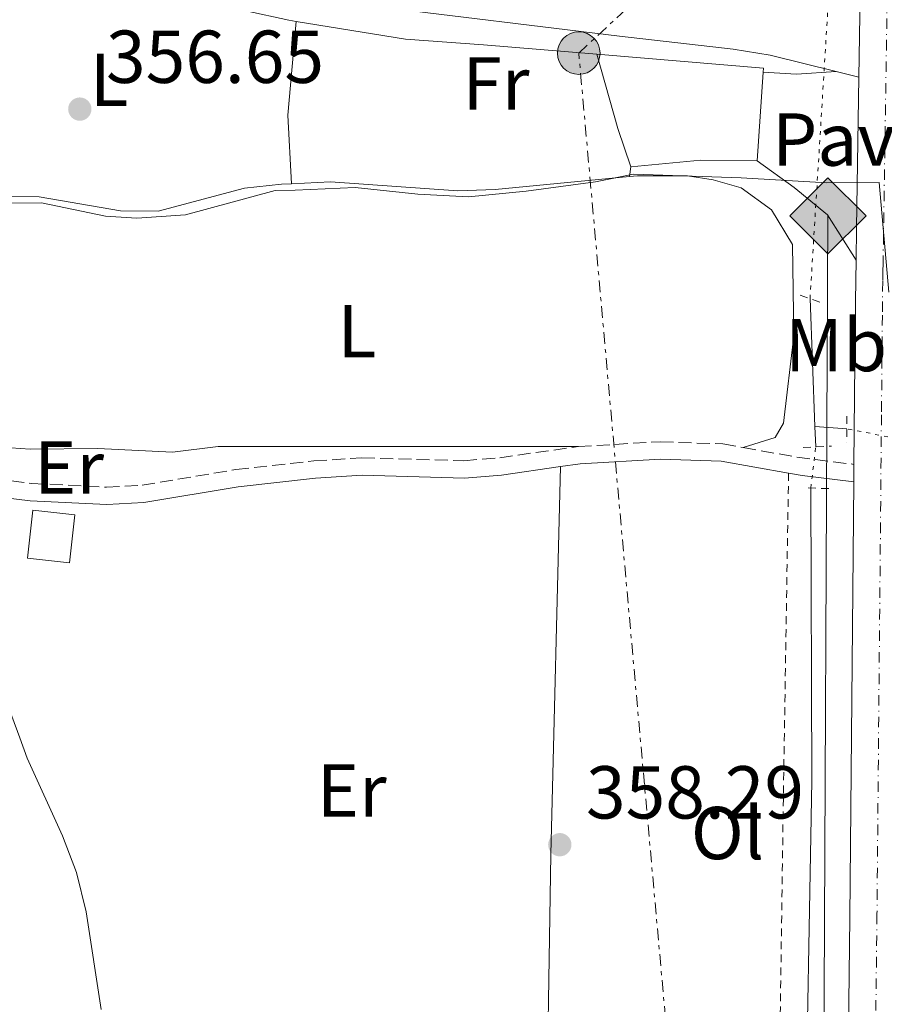
# Model space of a CAD drawing. Units: metres. Extents: x 608698 to 612185, y 4648307 to 4650669.
# Drawn here: x 609447 to 609562, y 4649268 to 4649400 of the extents above; entities that cross this region are included whole.
import ezdxf
from ezdxf.enums import TextEntityAlignment as Align

# ---------------------------------------------------------------- set-up
doc = ezdxf.new("R2010")
doc.units = ezdxf.units.M
doc.header["$MEASUREMENT"] = 0
for name, pattern in [('DGN Style 2', [1.7399219301090239, 1.043953158065414, -0.6959687720436097]), ('DGN Style 3', [2.435890702152634, 1.739921930109024, -0.6959687720436097]), ('DGN Style 4', [2.7856150101045474, 1.391937544087219, -0.6959687720436097, 0.001739921930109024, -0.6959687720436097]), ('DGN Style 5', [1.217945351076317, 0.5219765790327072, -0.6959687720436097]), ('DGN Style 7', [3.4798438602180486, 1.565929737098122, -0.6959687720436097, 0.5219765790327072, -0.6959687720436097])]:
    doc.linetypes.add(name, pattern=pattern)
for name, color, linetype, lineweight in [('Acequia sin especificar', 4, 'Continuous', 0), ('Acequia sin especificar no vista', 4, 'DGN Style 5', 0), ('Camino', 7, 'DGN Style 3', 0), ('Carretera', 9, 'Continuous', 0), ('Caseta-cabaña', 1, 'Continuous', 0), ('Cota de punto acotado terreno', 7, 'Continuous', 0), ('Edificio', 1, 'Continuous', 13), ('Eje de carretera', 7, 'DGN Style 4', 0), ('Etiqueta de uso rústico', 92, 'Continuous', 0), ('Gasoducto', 7, 'Continuous', 13), ('Iglesia-ermita', 1, 'Continuous', 13), ('Límite de municipio', 7, 'Continuous', 0), ('Línea blanca (vial)', 7, 'Continuous', 13), ('Línea de asfalto', 7, 'Continuous', 13), ('Línea de cambio de uso (parcela vista)', 92, 'Continuous', 0), ('Línea de pavimento', 1, 'Continuous', 0), ('Línea eléctrica', 6, 'DGN Style 7', 0), ('Margen derecho', 7, 'Continuous', 0), ('Pavimento', 7, 'Continuous', 0), ('Pontón-alcantarilla (pasos de agua)', 1, 'DGN Style 2', 0), ('Poste tendido eléctrico', 7, 'Continuous', 0), ('Punto acotado terreno (símbolo)', 7, 'Continuous', 0), ('Registro Gasoducto', 7, 'Continuous', 0), ('Tela metálica o alambrada', 7, 'DGN Style 2', 0)]:
    doc.layers.add(name, color=color, linetype=linetype, lineweight=lineweight)
doc.styles.add('Style-Arial', font='arial.ttf')

# ---------------------------------------------------------------- blocks, each defined once
blk = doc.blocks.new('5PATER')
at = {"layer": 'Punto acotado terreno (símbolo)', "linetype": 'Continuous', "lineweight": 0}
h = blk.add_hatch(color=51, dxfattribs=at)
edge = h.paths.add_edge_path()
edge.add_ellipse((0, 0), major_axis=(-0.1095731443231308, -0.1110710700762829), ratio=0.9994222409660317, start_angle=0, end_angle=360)
blk = doc.blocks.new('5GASO')
at = {"layer": 'Registro Gasoducto', "linetype": 'Continuous', "lineweight": 0}
for color, points in [(253, [(0, -0.5090000823999756), (-0.509, -8.239997558519242e-08), (0, 0.5089999176000244), (0.0235, 0.2499999176000244), (0.0234, 0.25), (-0.03160000000000001, 0.2425), (-0.0786, 0.2215), (-0.1176, 0.1855), (-0.1481, 0.135), (-0.1681, 0.07150000000000001), (-0.1746, -0.004), (-0.1681, -0.078), (-0.1481, -0.142), (-0.1166, -0.1935), (-0.0756, -0.23), (-0.0266, -0.252), (0.0294, -0.2595), (0.0295, -0.2595000823999757)]), (253, [(0, -0.5090000823999756), (0.0295, -0.2595000823999757), (0.0294, -0.2595), (0.0784, -0.254), (0.1274, -0.237), (0.1704, -0.212), (0.2024, -0.183), (0.2024, 0.014), (0.0234, 0.014), (0.0234, -0.07100000000000002), (0.1269, -0.07100000000000002), (0.1269, -0.133), (0.1039, -0.15), (0.0779, -0.1635), (0.0509, -0.172), (0.02490000000000001, -0.1745), (-0.0011, -0.172), (-0.0241, -0.1645), (-0.0446, -0.152), (-0.0621, -0.1345), (-0.0786, -0.109), (-0.0901, -0.0775), (-0.09710000000000002, -0.041), (-0.09910000000000002, 0.001), (-0.09710000000000002, 0.0395), (-0.0911, 0.07300000000000001), (-0.0806, 0.1015), (-0.0656, 0.1245), (-0.04760000000000001, 0.142), (-0.0266, 0.155), (-0.0036, 0.1625), (0.0224, 0.165), (0.0549, 0.1595), (0.0829, 0.143), (0.1044, 0.1165), (0.1174, 0.08), (0.1929, 0.099), (0.1849, 0.134), (0.1729, 0.1645), (0.1574, 0.19), (0.1379, 0.2115), (0.1144, 0.2285), (0.08790000000000002, 0.2405), (0.0574, 0.2475000000000001), (0.0234, 0.25), (0.0235, 0.2499999176000244), (0, 0.5089999176000244), (0.509, -8.239997558519242e-08)]), (7, [(0.0295, -0.2595000823999757), (-0.0265, -0.2520000823999757), (-0.0755, -0.2300000823999756), (-0.1165, -0.1935000823999756), (-0.148, -0.1420000823999756), (-0.168, -0.07800008239997559), (-0.1745, -0.004000082399975585), (-0.168, 0.07149991760002442), (-0.148, 0.1349999176000244), (-0.1175, 0.1854999176000244), (-0.0785, 0.2214999176000244), (-0.0315, 0.2424999176000244), (0.0235, 0.2499999176000244), (0.0575, 0.2474999176000244), (0.08800000000000001, 0.2404999176000244), (0.1145, 0.2284999176000244), (0.138, 0.2114999176000244), (0.1575, 0.1899999176000245), (0.173, 0.1644999176000244), (0.185, 0.1339999176000244), (0.193, 0.09899991760002441), (0.1175, 0.07999991760002441), (0.1045, 0.1164999176000244), (0.083, 0.1429999176000244), (0.055, 0.1594999176000245), (0.0225, 0.1649999176000244), (-0.0035, 0.1624999176000244), (-0.0265, 0.1549999176000244), (-0.0475, 0.1419999176000244), (-0.0655, 0.1244999176000244), (-0.0805, 0.1014999176000244), (-0.091, 0.07299991760002442), (-0.097, 0.03949991760002441), (-0.099, 0.0009999176000244148), (-0.097, -0.04100008239997559), (-0.09000000000000001, -0.07750008239997559), (-0.0785, -0.1090000823999756), (-0.062, -0.1345000823999756), (-0.0445, -0.1520000823999756), (-0.024, -0.1645000823999756), (-0.001, -0.1720000823999756), (0.025, -0.1745000823999756), (0.05100000000000001, -0.1720000823999756), (0.078, -0.1635000823999756), (0.104, -0.1500000823999756), (0.127, -0.1330000823999756), (0.127, -0.07100008239997559), (0.0235, -0.07100008239997559), (0.0235, 0.01399991760002442), (0.2025, 0.01399991760002442), (0.2025, -0.1830000823999756), (0.1705, -0.2120000823999756), (0.1275, -0.2370000823999756), (0.0785, -0.2540000823999757)])]:
    blk.add_hatch(color=color, dxfattribs=at).paths.add_polyline_path(points)
at = {"layer": 'Registro Gasoducto', "color": 7, "linetype": 'Continuous', "lineweight": 0, "flags": 128}
blk.add_lwpolyline([(0, -0.5090000823999756), (0.509, -8.239997558519242e-08), (0, 0.5089999176000244), (-0.509, -8.239997558519242e-08), (0, -0.5090000823999756)], close=True, dxfattribs=at)
blk = doc.blocks.new('5PELE')
at = {"layer": 'Iglesia-ermita', "linetype": 'Continuous', "lineweight": 0}
h = blk.add_hatch(color=9, dxfattribs=at)
edge = h.paths.add_edge_path()
edge.add_arc((-2.000000476837158e-05, 0), 0.2850000000000001, 0, 360)
at = {"layer": 'Iglesia-ermita', "color": 252, "linetype": 'Continuous', "lineweight": 0}
blk.add_circle((-2.000000476837158e-05, 0), 0.2850000000000001, dxfattribs=at)

msp = doc.modelspace()

# ---------------------------------------------------------------- linework, layer by layer
at = {"layer": 'Acequia sin especificar', "color": 4, "linetype": 'Continuous', "lineweight": 0, "extrusion": (-0.000360583818353047, 0.009342398928706277, 0.9999562938256688), "elevation": 43573.66131780185, "flags": 128}
msp.add_lwpolyline([(609553.1592583838, 4649141.471405334), (609552.4992007306, 4649158.57215163)], dxfattribs=at)
at = {"layer": 'Acequia sin especificar', "color": 4, "linetype": 'Continuous', "lineweight": 0, "flags": 128}
for points, elevation in [([(609553.0700000003, 4649345.66), (609557.3200000003, 4649345.359999999)], 357.429999999993), ([(609440.0800000001, 4649336.680000001), (609441.2000000002, 4649323.050000001), (609442.2699999996, 4649317.869999999), (609444.3099999996, 4649310.67), (609446.7300000006, 4649304.01)], 357.5899999999965)]:
    msp.add_lwpolyline(points, dxfattribs=dict(at, elevation=elevation))
at = {"layer": 'Acequia sin especificar', "color": 4, "linetype": 'Continuous', "lineweight": 0, "extrusion": (-0.0004049211407682502, 0.01101385507400023, 0.9999392636731887), "elevation": 51317.80665472346, "flags": 128}
msp.add_lwpolyline([(609553.2647743127, 4649059.718769556), (609553.1647621728, 4649062.438934546)], dxfattribs=at)
at = {"layer": 'Acequia sin especificar', "color": 4, "linetype": 'Continuous', "lineweight": 0, "extrusion": (0.3336246324666334, 0.007297908892136681, 0.9426777525418247), "elevation": 237629.2558015587, "flags": 128}
msp.add_lwpolyline([(4634804.132983244, -670201.5747934866), (4634855.799623889, -670203.792324649), (4634894.943541046, -670204.5414905823)], dxfattribs=at)
at = {"layer": 'Acequia sin especificar', "color": 4, "linetype": 'Continuous', "lineweight": 0}
msp.add_polyline3d([(609457.6399999997, 4649267.720000001, 357.679999999993), (609455.6100000005, 4649280.75, 357.5899999999965), (609454.3300000001, 4649286.029999999, 357.5899999999965), (609452.4500000002, 4649290.91, 357.5899999999965), (609447.7199999997, 4649301.289999999, 357.5899999999965), (609446.7300000006, 4649304.01, 357.5899999999965)], dxfattribs=at)
at = {"layer": 'Acequia sin especificar no vista', "color": 4, "linetype": 'DGN Style 5', "lineweight": 0, "extrusion": (0.000312000008457356, 0.005064079344794995, 0.9999871287953582), "elevation": 24092.18767795498, "flags": 128}
msp.add_lwpolyline([(609552.2688614298, 4649300.371052858), (609555.2989392835, 4649349.551683478)], dxfattribs=at)
at = {"layer": 'Acequia sin especificar no vista', "color": 4, "linetype": 'DGN Style 5', "lineweight": 0, "extrusion": (-0.02714096484430886, 0.005359548503581512, 0.9996172483841792), "elevation": 8731.711367200463, "flags": 128}
msp.add_lwpolyline([(-4679352.602628103, -302570.9249796806), (-4679352.602628103, -302581.4075080008)], dxfattribs=at)
at = {"layer": 'Acequia sin especificar no vista', "color": 4, "linetype": 'DGN Style 5', "lineweight": 0, "extrusion": (0.002571186550398373, 0.02146551195255495, 0.999766283086371), "elevation": 101725.1778181057, "flags": 128}
msp.add_lwpolyline([(-52270.9277527316, -4687730.012129487), (-52270.92775273148, -4687735.562814128)], dxfattribs=at)
at = {"layer": 'Camino', "color": 7, "linetype": 'DGN Style 3', "lineweight": 0, "extrusion": (-0.1513324221570545, -0.760244977578096, 0.63176425355615), "elevation": -3626657.176273398, "flags": 128}
msp.add_lwpolyline([(-309863.4770848714, 2956226.421988279), (-309856.2245816202, 2956226.641297676), (-309848.5127970338, 2956227.505634712)], dxfattribs=at)
at = {"layer": 'Camino', "color": 7, "linetype": 'DGN Style 3', "lineweight": 0}
for points in [[(609521.4499999996, 4649342.989999998, 357.9199999999982), (609532.3999999977, 4649343.620000001, 357.8899999999995), (609540.7699999983, 4649343.330000003, 357.7599999999948), (609543.4699999985, 4649342.850000001, 357.8300000000018)], [(609440.7600000018, 4649338.989999999, 357.5099999999949), (609448.329999998, 4649338.050000001, 357.6100000000007), (609458.3500000006, 4649337.550000003, 357.6699999999984), (609463.089999999, 4649337.82, 357.7200000000012), (609475.6399999995, 4649339.890000001, 357.7899999999937), (609486.0699999989, 4649341.07, 357.8500000000058), (609492.4999999995, 4649341.469999999, 357.8500000000058), (609506.1299999974, 4649341.090000001, 357.8500000000058), (609510.9100000008, 4649341.480000001, 357.8500000000058), (609521.4499999996, 4649342.989999998, 357.9199999999982)]]:
    msp.add_polyline3d(points, dxfattribs=at)
at = {"layer": 'Carretera', "color": 9, "linetype": 'Continuous', "lineweight": 0}
msp.add_polyline3d([(609561.8099999985, 4649091.710000001, 361.5299999999988), (609558.5699999997, 4649123.79, 360.9400000000023), (609557.1700000028, 4649156.180000001, 360.6900000000023), (609556.7899999983, 4649200.27, 360.3999999999942), (609557.7499999994, 4649279.989999999, 359.1600000000035), (609558.2600000014, 4649338.260000003, 358.6699999999983), (609558.2800000014, 4649340.600000001, 358.6699999999983), (609558.4400000023, 4649358.789999999, 358.5), (609558.4800000003, 4649362.430000001, 358.4700000000012), (609558.5599999985, 4649367.890000001, 358.6900000000023), (609558.6299999978, 4649372.190000001, 358.4400000000023), (609558.9400000008, 4649392.390000001, 358.3600000000006), (609559.2000000001, 4649408.95, 358.320000000007), (609559.3099999996, 4649413.020000001, 358.2700000000041), (609559.8500000006, 4649433.07, 357.9199999999983), (609559.9100000008, 4649435.570000002, 357.9799999999959), (609561.0799999976, 4649451.890000001, 357.7400000000052), (609561.7500000005, 4649461.140000002, 357.7799999999988), (609563.8200000002, 4649479.199999999, 357.679999999993)], dxfattribs=at)
at = {"layer": 'Caseta-cabaña', "color": 1, "linetype": 'Continuous', "lineweight": 0, "extrusion": (0.0859180310322161, -0.009784736768646095, 0.9962541597754639), "elevation": 7229.519408036474, "flags": 128}
msp.add_lwpolyline([(4688435.415432724, -79124.42700921284), (4688428.975066082, -79124.43578047847), (4688428.966230837, -79118.76929815311), (4688435.417664787, -79118.76929815311), (4688435.415432724, -79124.42700921284)], close=True, dxfattribs=at)
at = {"layer": 'Caseta-cabaña', "color": 1, "linetype": 'Continuous', "lineweight": 0, "extrusion": (0.0859180310322161, -0.009784736768646095, 0.9962541597754639), "elevation": 7229.519560303073, "flags": 128}
msp.add_lwpolyline([(4688435.417664787, -79118.76929815311), (4688428.966230837, -79118.76929815311), (4688428.975066082, -79124.43578047847), (4688435.415432724, -79124.42700921284), (4688435.417664787, -79118.76929815311)], dxfattribs=at)
at = {"layer": 'Edificio', "color": 51, "linetype": 'Continuous', "lineweight": 13, "extrusion": (0.002676349192441546, -0.0001982480880489032, 0.999996398919864), "elevation": 1073.493781978934, "flags": 128}
msp.add_lwpolyline([(609520.7630295429, 4649395.754184073), (609543.0431103299, 4649393.884184036), (609543.0031104732, 4649393.344184026)], dxfattribs=at)
at = {"layer": 'Edificio', "color": 51, "linetype": 'Continuous', "lineweight": 13, "extrusion": (0.9590230004636644, 0.2589801011976293, 0.1149094937998422), "elevation": 1788690.18177365, "flags": 128}
msp.add_lwpolyline([(4329686.970239561, -206545.5381853284), (4329692.376463949, -206542.5584474409), (4329702.7097453, -206541.6927127845)], dxfattribs=at)
at = {"layer": 'Edificio', "color": 51, "linetype": 'Continuous', "lineweight": 13, "extrusion": (-0.001031614243301465, -0.01510487026682128, 0.9998853827645825), "elevation": -70493.46689504095, "flags": 128}
msp.add_lwpolyline([(609546.2109941696, 4648858.610644157), (609545.4008088884, 4648846.749290954)], dxfattribs=at)
at = {"layer": 'Edificio', "color": 51, "linetype": 'Continuous', "lineweight": 13, "extrusion": (-0.09436040263373781, 0.9695272138345635, 0.2260820560084045), "elevation": 4450266.860633682, "flags": 128}
msp.add_lwpolyline([(-1057057.337840356, -1032494.879686441), (-1057049.833033429, -1032498.554842626), (-1057040.43885438, -1032498.554842626)], dxfattribs=at)
at = {"layer": 'Edificio', "color": 1, "linetype": 'Continuous', "lineweight": 13}
msp.add_polyline3d([(609546.1600000003, 4649393.039999999, 363.8699999999953), (609545.3499999996, 4649381.180000001, 363.6900000000023), (609537.7999999998, 4649381.279999999, 360.1100000000006), (609528.4500000002, 4649380.369999999, 360.1100000000006), (609526.7100000001, 4649385.5, 363.070000000007), (609523.9199999999, 4649395.449999999, 363.929999999993), (609546.2000000002, 4649393.58, 363.8699999999953)], close=True, dxfattribs=at)
at = {"layer": 'Eje de carretera', "color": 7, "linetype": 'DGN Style 4', "lineweight": 0}
msp.add_polyline3d([(609562.8200000006, 4649408.88, 358.320000000007), (609562.1700000024, 4649367.260000003, 358.4600000000065), (609562.159999999, 4649366.620000001, 358.4900000000054), (609562.1400000011, 4649365.120000001, 358.5800000000019), (609562.1000000008, 4649362.390000002, 358.4700000000013), (609562.0799999986, 4649360.559999999, 358.4900000000054), (609561.9600000001, 4649347.220000001, 358.6000000000058), (609561.3599999987, 4649280.500000002, 359.1600000000035), (609560.4099999988, 4649200.260000003, 360.3999999999942), (609560.7399999974, 4649161.460000004, 360.6600000000035), (609560.7899999988, 4649156.270000001, 360.6900000000026), (609562.1799999991, 4649124.050000003, 360.9400000000024), (609565.4099999989, 4649092.109999999, 361.5299999999988)], dxfattribs=at)
at = {"layer": 'Gasoducto', "color": 7, "linetype": 'Continuous', "lineweight": 13}
msp.add_polyline3d([(609660.6400000015, 4648320.13, 370.9900000000052), (609667.0900000001, 4648351.260000003, 370), (609611.0774474414, 4648384.778391713, 369.0357999999979), (609605.5100000007, 4648388.109999999, 368.9400000000023), (609599.7899999988, 4648450.330000003, 369.3000000000029), (609604.9312146836, 4648452.362068499, 369.1046999999962), (609618.7399999986, 4648457.82, 368.5800000000018), (609597.9600000003, 4648588.489999999, 367.7799999999988), (609590.3500000017, 4648683.420000002, 367.1600000000035), (609578.5000000009, 4648866.270000001, 363.75), (609559.239999998, 4649083.199999999, 361.3600000000006), (609556.2566791421, 4649182.962962546, 360.1178999999975), (609554.2199999979, 4649251.07, 359.2700000000041), (609554.8099999981, 4649373.830000001, 358.25)], dxfattribs=at)
at = {"layer": 'Límite de municipio', "color": 7, "linetype": 'Continuous', "lineweight": 0}
msp.add_polyline3d([(609443.6600000003, 4649375.530000002, 357.27), (609449.6400000006, 4649375.57, 357.25), (609458.1900000013, 4649373.780000002, 357.1500000000001), (609462.3999999985, 4649373.510000002, 357.14), (609468.879999999, 4649373.949999999, 357.1500000000001), (609480.8999999985, 4649377.199999999, 357.1500000000001), (609483.5700000003, 4649377.280000002, 357.5900000000001), (609491.5700000003, 4649377.620000001, 357.14), (609499.9800000006, 4649376.710000001, 357.1500000000001), (609506.7300000006, 4649376.390000001, 357.1500000000001), (609514.4699999989, 4649377.120000001, 357.23), (609523.7300000006, 4649378.390000001, 357.4100000000001), (609528.8000000007, 4649379.420000002, 357.39), (609543.1799999997, 4649378.930000001, 357.54), (609554.6400000006, 4649378.230000001, 358.14), (609561.6400000006, 4649378.300000001, 358.4100000000001), (609562.9299999997, 4649363.600000001, 358.52)], dxfattribs=at)
at = {"layer": 'Línea blanca (vial)', "color": 7, "linetype": 'Continuous', "lineweight": 13, "extrusion": (0.6074520896609911, -0.006659289776412188, 0.7943284035121553), "elevation": 339600.872078534, "flags": 128}
msp.add_lwpolyline([(4655815.651235151, -443459.1082703304), (4655811.580273874, -443459.0259642578), (4655795.018418754, -443458.9271969707)], dxfattribs=at)
at = {"layer": 'Línea blanca (vial)', "color": 7, "linetype": 'Continuous', "lineweight": 13, "extrusion": (-0.5686464587443422, 0.01116984037401275, 0.8225061942766986), "elevation": -294395.7920246006, "flags": 128}
msp.add_lwpolyline([(-4660466.853633694, 426370.3200035674), (-4660446.651441459, 426370.4254969318), (-4660442.350896044, 426370.4430791591)], dxfattribs=at)
at = {"layer": 'Línea blanca (vial)', "color": 7, "linetype": 'Continuous', "lineweight": 13, "extrusion": (7.304335178341564e-05, 0.008546072109549633, 0.9999634789911915), "elevation": 40136.7611110755, "flags": 128}
msp.add_lwpolyline([(609558.2521758298, 4649167.368224833), (609558.2321743688, 4649165.028139379)], dxfattribs=at)
at = {"layer": 'Línea blanca (vial)', "color": 7, "linetype": 'Continuous', "lineweight": 13}
for points in [[(609558.280000001, 4649340.600000001, 358.6499999999942), (609558.4400000018, 4649358.789999999, 358.4999999999999), (609558.48, 4649362.430000001, 358.4700000000013), (609558.5599999981, 4649367.890000001, 358.4499999999972)], [(609558.2600000009, 4649338.260000004, 358.6699999999983), (609557.749999999, 4649279.989999999, 359.1600000000035), (609556.7899999978, 4649200.27, 360.3999999999942), (609557.1700000024, 4649156.180000001, 360.6900000000026), (609558.5699999993, 4649123.790000001, 360.9400000000024), (609561.8099999981, 4649091.710000002, 361.5299999999988), (609567.32, 4649045.52, 362.1699999999983), (609572.670000001, 4648998.370000003, 362.5200000000041), (609579.0500000002, 4648919.580000003, 363.5099999999949), (609585.3899999993, 4648833.550000003, 364.3399999999965), (609587.2100000009, 4648819.820000002, 364.5099999999949), (609589.6499999972, 4648806.190000001, 364.6900000000023), (609592.7199999985, 4648792.690000001, 364.8800000000047), (609596.3999999975, 4648779.340000001, 365.0899999999966), (609605.3799999984, 4648754.390000002, 365.429999999993), (609609.3599999994, 4648743.330000003, 366.1399999999995), (609626.0599999983, 4648701.260000004, 366.5299999999988), (609634.5699999998, 4648678.550000002, 366.8200000000071)]]:
    msp.add_polyline3d(points, dxfattribs=at)
at = {"layer": 'Línea de asfalto', "color": 7, "linetype": 'Continuous', "lineweight": 13, "extrusion": (-0.03108202779456292, 0.00769357124168275, 0.9994872267866796), "elevation": 17182.2799100896, "flags": 128}
msp.add_lwpolyline([(-4659650.336408488, -525143.1591585977), (-4659650.336408488, -525146.2822019864)], dxfattribs=at)
at = {"layer": 'Línea de asfalto', "color": 7, "linetype": 'Continuous', "lineweight": 13}
msp.add_polyline3d([(609555.9099999993, 4649393.140000002, 358.2599999999949), (609547.0699999993, 4649395.32, 358.0399999999936), (609542.1400000006, 4649396.13, 358.0200000000042), (609526.9499999981, 4649397.84, 357.9499999999972), (609493.9799999993, 4649401.850000001, 357.0000000000001), (609457.1999999993, 4649409.180000001, 356.8600000000007), (609416.4499999997, 4649415.660000001, 356.229999999996), (609407.3000000011, 4649416.850000002, 356.300000000003), (609402.870000001, 4649418.470000001, 356.3099999999976)], dxfattribs=at)
at = {"layer": 'Línea de cambio de uso (parcela vista)', "color": 92, "linetype": 'Continuous', "lineweight": 0, "extrusion": (-0.04425949276725306, 0.01824291801661005, 0.998853489377809), "elevation": 58200.03143116867, "flags": 128}
msp.add_lwpolyline([(-4530809.04743813, -1206883.921354528), (-4530817.353444892, -1206887.890290367), (-4530829.325602823, -1206891.650334846)], dxfattribs=at)
at = {"layer": 'Línea de cambio de uso (parcela vista)', "color": 92, "linetype": 'Continuous', "lineweight": 0, "elevation": 357.5, "flags": 128}
msp.add_lwpolyline([(609528.2599999999, 4649379.08), (609528.4500000002, 4649380.369999999)], dxfattribs=at)
at = {"layer": 'Línea de cambio de uso (parcela vista)', "color": 92, "linetype": 'Continuous', "lineweight": 0, "extrusion": (-0.5469812510966477, 0.01585301888457819, 0.836994738777366), "elevation": -259389.8525425013, "flags": 128}
msp.add_lwpolyline([(-4665046.928583751, 397407.7051576877), (-4664995.032118455, 397407.924451551), (-4664953.231411926, 397408.6188821184)], dxfattribs=at)
at = {"layer": 'Línea de cambio de uso (parcela vista)', "color": 92, "linetype": 'Continuous', "lineweight": 0}
for points in [[(609426.8700000001, 4649393.359999999, 356.6399999999995), (609433.5800000001, 4649409.029999999, 356.6399999999995), (609435.7800000003, 4649409.34, 356.6399999999995), (609465.4699999997, 4649403.77, 356.5200000000041), (609482.7199999997, 4649399.970000001, 356.6999999999971), (609483.6799999997, 4649399.810000001, 356.7100000000065)], [(609483.6799999997, 4649399.810000001, 356.7100000000065), (609498.3099999996, 4649397.449999999, 356.8300000000018), (609508.75, 4649396.689999999, 357.0899999999965), (609523.9199999999, 4649395.449999999, 357.2400000000052)], [(609528.2599999999, 4649379.08, 357.25), (609529.3600000005, 4649379.189999999, 357.2599999999948), (609536.0199999996, 4649379.16, 357.320000000007), (609539.4400000004, 4649378.66, 357.320000000007), (609543.1799999997, 4649377.550000001, 357.3800000000047), (609547.2599999999, 4649374.630000001, 357.3500000000058), (609550.0800000001, 4649370.01, 358.1900000000023), (609550.25, 4649357.789999999, 357.6199999999953), (609548.8600000005, 4649346.100000001, 357.6999999999971), (609547.7300000006, 4649344.180000001, 357.7700000000041), (609543.4699999997, 4649342.850000001, 357.8300000000018)], [(609441.4500000002, 4649375.92, 357.2599999999948), (609444.3300000001, 4649376.4, 357.2599999999948), (609449.3300000001, 4649376.359999999, 357.2599999999948), (609460.2300000006, 4649374.5, 357.1399999999995), (609465.2400000002, 4649374.439999999, 357.1399999999995), (609476.7800000003, 4649377.529999999, 357.1399999999995), (609481.75, 4649378.050000001, 357.1399999999995), (609483.0899999999, 4649378.119999999, 357.1399999999995)], [(609483.0899999999, 4649378.119999999, 357.1399999999995), (609488.2800000003, 4649378.390000001, 357.1399999999995), (609505.3099999996, 4649377.180000001, 357.1399999999995), (609510.3099999996, 4649377.369999999, 357.1399999999995), (609528.2599999999, 4649379.08, 357.25)], [(609521.4500000002, 4649342.99, 357.9199999999983), (609473.25, 4649342.99, 357.4900000000052), (609467.1500000004, 4649342.220000001, 357.3500000000058), (609457.1600000003, 4649342.720000001, 357.3300000000018), (609448.1399999997, 4649342.630000001, 357.4900000000052), (609445.5300000003, 4649342.82, 357.4199999999983), (609443.3700000001, 4649343.92, 357.3500000000058), (609439.9600000001, 4649347.480000001, 357.1999999999971)]]:
    msp.add_polyline3d(points, dxfattribs=at)
at = {"layer": 'Línea de pavimento', "color": 1, "linetype": 'Continuous', "lineweight": 0, "extrusion": (-0.05433843682411786, -0.673466589910236, 0.7372178013031083), "elevation": -3164069.142804653, "flags": 128}
msp.add_lwpolyline([(233652.0609794235, 3452893.7810615), (233656.4891806821, 3452893.884664644), (233661.7713548716, 3452894.979897877)], dxfattribs=at)
at = {"layer": 'Línea de pavimento', "color": 1, "linetype": 'Continuous', "lineweight": 0}
msp.add_polyline3d([(609558.5599999996, 4649367.890000001, 358.6900000000023), (609554.7400000002, 4649373.949999999, 358.25), (609550.2800000003, 4649377.619999999, 357.6199999999953), (609545.3499999996, 4649381.180000001, 357.8899999999995)], dxfattribs=at)
at = {"layer": 'Línea eléctrica', "color": 6, "linetype": 'DGN Style 7', "lineweight": 0}
msp.add_polyline3d([(609611.280000002, 4648319.359999999, 369.9700000000012), (609615.9400000024, 4648331.309999999, 369.8999999999942), (609611.0774474414, 4648384.778391713, 369.3448000000063), (609604.9312146836, 4648452.362068499, 368.6431000000011), (609603.5900000008, 4648467.109999999, 368.4900000000052), (609591.9699999979, 4648596.399999999, 367.4499999999971), (609581.7199999995, 4648719.800000002, 366.5099999999948), (609569.0700000006, 4648859.730000001, 363.6000000000058), (609557.9999999999, 4648984.080000003, 362.1300000000047), (609546.2600000006, 4649117.649999998, 360.4100000000035), (609544.841379018, 4649133.709741963, 360.1731), (609534.9400000017, 4649245.8, 358.5200000000041), (609521.4800000014, 4649395.590000001, 357.2100000000065), (609551.634159066, 4649423.493745496, 357.1442999999999), (609608.7100000016, 4649476.31, 357.0200000000041), (609619.1000000007, 4649524.309999998, 356.0200000000041)], dxfattribs=at)
at = {"layer": 'Margen derecho', "color": 7, "linetype": 'Continuous', "lineweight": 0, "extrusion": (-0.1494315053618884, -0.8244890457224765, 0.5457912042978705), "elevation": -3924219.914694731, "flags": 128}
msp.add_lwpolyline([(-229366.2794744693, 2556520.501818841), (-229364.4333655477, 2556520.53762173), (-229357.4906059989, 2556521.241745208)], dxfattribs=at)
at = {"layer": 'Margen derecho', "color": 7, "linetype": 'Continuous', "lineweight": 0}
for points in [[(609519.0500000013, 4649340.300000002, 357.8999999999942), (609521.690000001, 4649340.670000004, 357.9199999999982), (609532.4299999988, 4649341.289999999, 357.8899999999995), (609540.5300000013, 4649341.010000003, 357.8500000000058), (609549.5399999992, 4649339.430000001, 358.050000000003)], [(609440.079999998, 4649336.680000001, 357.5099999999949), (609448.129999999, 4649335.730000001, 357.6100000000007), (609458.3599999994, 4649335.210000002, 357.6699999999984), (609463.3500000006, 4649335.5, 357.7200000000012), (609475.9600000014, 4649337.580000004, 357.7899999999937), (609486.27, 4649338.75, 357.8500000000058), (609492.5399999976, 4649339.140000002, 357.8500000000058), (609506.1900000002, 4649338.760000002, 357.8500000000058), (609511.1700000024, 4649339.170000004, 357.8500000000058), (609519.0500000013, 4649340.300000002, 357.8999999999942)]]:
    msp.add_polyline3d(points, dxfattribs=at)
at = {"layer": 'Pontón-alcantarilla (pasos de agua)', "color": 1, "linetype": 'DGN Style 2', "lineweight": 0, "extrusion": (0.05506815959469285, -0.01976805730233938, 0.9982868934877114), "elevation": -57984.96422091545, "flags": 128}
msp.add_lwpolyline([(4581901.726532199, 995462.4193010123), (4581901.726532199, 995459.5137545915)], dxfattribs=at)
at = {"layer": 'Pontón-alcantarilla (pasos de agua)', "color": 1, "linetype": 'DGN Style 2', "lineweight": 0, "flags": 128}
for points, elevation in [([(609557.3200000003, 4649347.050000001), (609557.3200000003, 4649343.560000001)], 358.2599999999948), ([(609551.4800000006, 4649342.850000001), (609555.2699999996, 4649343.050000001)], 358.2599999999948), ([(609554.9199999999, 4649337.350000001), (609551.6200000001, 4649337.470000001)], 358.1399999999995)]:
    msp.add_lwpolyline(points, dxfattribs=dict(at, elevation=elevation))
at = {"layer": 'Tela metálica o alambrada', "color": 7, "linetype": 'DGN Style 2', "lineweight": 0, "extrusion": (0.9808778717487442, -0.01329067645151272, 0.1941699220608476), "elevation": 536170.3993602943, "flags": 128}
msp.add_lwpolyline([(4657171.189907946, -105762.5469172407), (4657126.374265914, -105761.9658584783), (4657078.22947147, -105761.8231422911)], dxfattribs=at)

# ---------------------------------------------------------------- block references
at = {"layer": 'Poste tendido eléctrico', "color": 7, "linetype": 'Continuous', "lineweight": 0, "xscale": 10, "yscale": 10, "zscale": 10}
msp.add_blockref('5PELE', (609521.4800000014, 4649395.590000001, 357.2100000000065), dxfattribs=at)
at = {"layer": 'Punto acotado terreno (símbolo)', "color": 7, "linetype": 'Continuous', "lineweight": 0, "xscale": 10, "yscale": 10, "zscale": 10}
for p in [(609454.7699999998, 4649388.100000003, 356.6499999999942), (609518.9499999986, 4649289.739999999, 358.2899999999936)]:
    msp.add_blockref('5PATER', p, dxfattribs=at)
at = {"layer": 'Registro Gasoducto', "color": 7, "linetype": 'Continuous', "lineweight": 0, "xscale": 10, "yscale": 10, "zscale": 10}
msp.add_blockref('5GASO', (609554.8099999981, 4649373.830000001, 358.25), dxfattribs=at)

# ---------------------------------------------------------------- texts
at = {"layer": 'Cota de punto acotado terreno', "color": 7, "linetype": 'Continuous', "lineweight": 0, "style": 'Style-Arial'}
for s, p in [('356.65', (609458.2700000005, 4649391.600000001, 356.6499999999942)), ('358.29', (609522.4499999993, 4649293.239999999, 358.2899999999936))]:
    msp.add_text(s, height=7.000000000000002, dxfattribs=at).set_placement(p)
at = {"layer": 'Etiqueta de uso rústico', "color": 92, "linetype": 'Continuous', "lineweight": 0, "style": 'Style-Arial'}
for s, p in [('L', (609458.6914203793, 4649392.020009998, 356.6199999999953)), ('Fr', (609510.4136852669, 4649391.540009997, 357.0899999999965)), ('L', (609491.8214203793, 4649358.42001, 357.429999999993)), ('Mb', (609555.8902462431, 4649356.550009999, 358.0899999999965)), ('Er', (609453.3454566074, 4649340.16001, 357.5200000000041)), ('Er', (609491.1354566099, 4649296.970009997, 357.8399999999965)), ('Ol', (609541.3746334382, 4649291.300010001, 358.6600000000035))]:
    msp.add_text(s, height=7.000000000000002, dxfattribs=at).set_placement(p, align=Align.MIDDLE_CENTER)
at = {"layer": 'Pavimento', "color": 7, "linetype": 'Continuous', "lineweight": 0, "style": 'Style-Arial'}
msp.add_text('Pav', height=7.000000000000002, dxfattribs=at).set_placement((609555.5357062578, 4649384.030009999, 357.9199999999983), align=Align.MIDDLE_CENTER)

doc.saveas('drawing.dxf')
